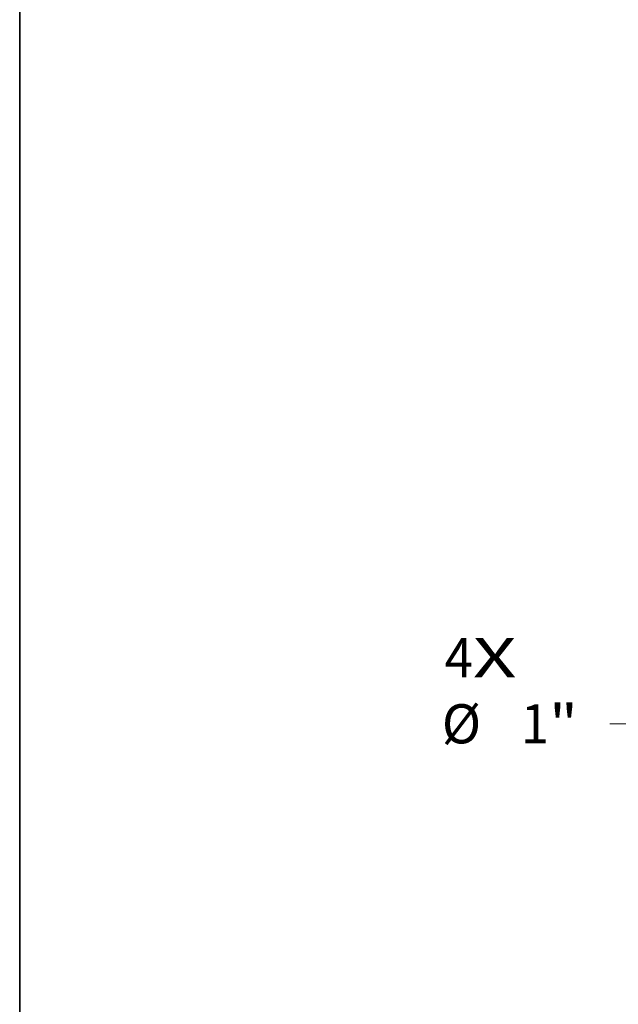
# Model space of a CAD drawing. Extents: x 0 to 10.8, y 0 to 8.3.
# Drawn here: x 0.2 to 1.8, y 3.9 to 6.4 of the extents above; entities that cross this region are included whole.
import ezdxf
from ezdxf.enums import TextEntityAlignment as Align

# ---------------------------------------------------------------- set-up
doc = ezdxf.new("R2010")
doc.units = 0
doc.header["$MEASUREMENT"] = 0
doc.layers.get('0').update_dxf_attribs({"lineweight": 13})
doc.layers.add('1', color=7, linetype='Continuous', lineweight=13)
doc.styles.get("Standard").update_dxf_attribs({"font": 'isocp.shx'})

# ---------------------------------------------------------------- blocks, each defined once
blk = doc.blocks.new('BLOCK7')
at = {"color": 7, "lineweight": 13, "ltscale": 0.03937}
for s, p, p2 in [('4', (-3.9998, -1.7576), (-3.8682, -1.7576)), ('X', (-3.8682, -1.7576), (-3.6659, -1.7576))]:
    blk.add_text(s, height=0.1821, dxfattribs=at).set_placement(p, p2, align=Align.FIT)
blk = doc.blocks.new('BLOCK10')
at = {"color": 7, "lineweight": 13, "ltscale": 0.015549}
blk.add_line((-2.328, -1.7773), (-2.9182, -1.9736), dxfattribs=at)
at = {"color": 7, "lineweight": 13, "ltscale": 0.007861}
blk.add_line((-2.9182, -1.9736), (-3.2326, -1.9736), dxfattribs=at)
at = {"color": 7, "lineweight": 13, "ltscale": 0.03937}
blk.add_lwpolyline([(-2.3086, -1.8358), (-1.977, -1.6605), (-2.3475, -1.7188)], close=True, dxfattribs=at)
blk.add_solid([(-2.3086, -1.8358), (-1.977, -1.6605), (-2.3086, -1.8358), (-2.3475, -1.7188)], dxfattribs=at)
for s, height, p, p2 in [('%%c', 0.18206, (-4.0127, -2.0647), (-3.8306, -2.0647)), ('"', 0.1821, (-3.5141, -2.0647), (-3.3806, -2.0647)), ('1', 0.1821, (-3.6457, -2.0647), (-3.5141, -2.0647))]:
    blk.add_text(s, height=height, dxfattribs=at).set_placement(p, p2, align=Align.FIT)

msp = doc.modelspace()

# ---------------------------------------------------------------- linework, layer by layer
at = {"layer": '1', "color": 7, "lineweight": 35, "ltscale": 0.03937}
msp.add_line((0.25, 0.25), (0.25, 8.25), dxfattribs=at)

# ---------------------------------------------------------------- block references
at = {"lineweight": 0, "xscale": 0.5406265706126807, "yscale": 0.5406265706126807, "zscale": 0.5406265706126807}
for name in ['BLOCK7', 'BLOCK10']:
    msp.add_blockref(name, (3.48, 5.6648), dxfattribs=at)

doc.saveas('drawing.dxf')
